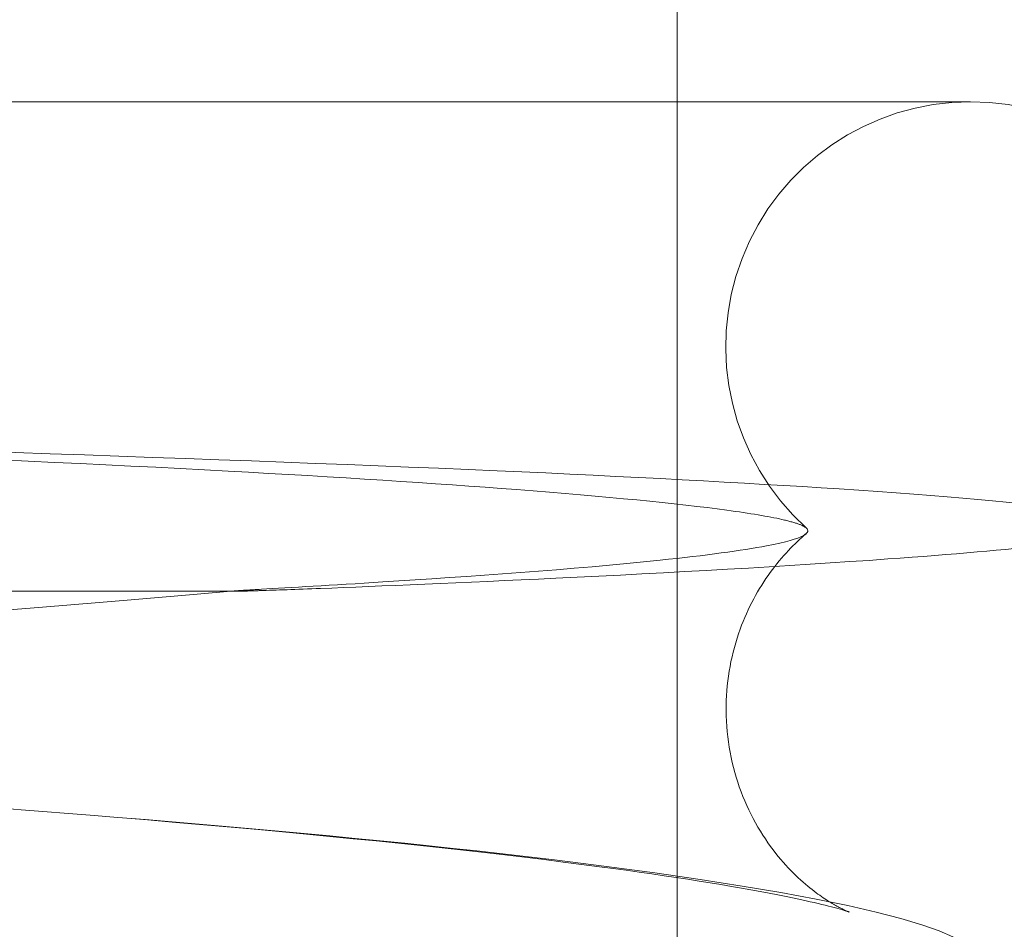
# Model space of a CAD drawing. Units: inches. Extents: x 4 to 175, y 5 to 109.
# Drawn here: x 35 to 36, y 45 to 46 of the extents above; entities that cross this region are included whole.
import ezdxf

# ---------------------------------------------------------------- set-up
doc = ezdxf.new("R2010")
doc.units = ezdxf.units.IN
doc.header["$LTSCALE"] = 10.66666666666666
doc.header["$MEASUREMENT"] = 0
doc.linetypes.add('DASHED', pattern=[0.2067, 0.1654, -0.0413])
doc.layers.add('Hidden (ANSI)', color=7, linetype='DASHED', lineweight=5)
doc.layers.add('Hidden Narrow (ANSI)', color=7, linetype='DASHED', lineweight=5)

msp = doc.modelspace()

# ---------------------------------------------------------------- linework, layer by layer
at = {"layer": 'Hidden (ANSI)', "ltscale": 0.223106637597084}
msp.add_line((35.51618372523739, 45.56764474421876), (35.51618372523733, 44.31764474421877), dxfattribs=at)
at = {"layer": 'Hidden (ANSI)', "ltscale": 0.0840469151735306}
msp.add_line((35.54118372523738, 45.55517576494226), (35.24118372523739, 45.55517576494227), dxfattribs=at)
at = {"layer": 'Hidden (ANSI)', "ltscale": 0.0586125701665878}
msp.add_line((35.24118372523739, 45.5134470568286), (35.47848724443811, 45.51344705682859), dxfattribs=at)
at = {"layer": 'Hidden (ANSI)', "ltscale": 0.0088665029034019}
for radius, start, end in [(0.0208643540568351, 90, 227.8934700641133), (0.0208643540568352, 312.1065299358289, 90)]:
    msp.add_arc((35.54118372523738, 45.53431141088543), radius, start, end, dxfattribs=at)
at = {"layer": 'Hidden (ANSI)', "ltscale": 0.0278130266815424}
msp.add_open_spline([(35.52719394264638, 45.51883215853705), (35.52705936851878, 45.51895378384175), (35.52682221250289, 45.51907144007198), (35.52612961558345, 45.51931654646704), (35.52567396261029, 45.51944177870901), (35.52397356710357, 45.51982618935046), (35.52240008738224, 45.52009113422348), (35.51620964163782, 45.52093012299152), (35.51017941347672, 45.52151975387806), (35.49553451477571, 45.52264600226716), (35.48727323324043, 45.52317761133824), (35.46723580965237, 45.52427439690641), (35.45515076136335, 45.52479894527865), (35.44215354258634, 45.52537678253567)], degree=3, knots=[-0.3998469180963321, -0.3998469180963321, -0.3998469180963321, -0.3998469180963321, -0.3758104322071517, -0.3758104322071517, -0.3515965315602948, -0.3515965315602948, -0.302655932084761, -0.302655932084761, -0.1999313162256735, -0.1999313162256735, -0.1067212415278096, -0.1067212415278096, -1.0000000629e-06, -1.0000000629e-06, -1.0000000629e-06, -1.0000000629e-06], dxfattribs=at)
at = {"layer": 'Hidden (ANSI)', "ltscale": 0.034820556640625}
msp.add_open_spline([(35.45680921533525, 45.52537678253567), (35.4728337429771, 45.52481528856769), (35.48774930431403, 45.52430111436467), (35.5121061641042, 45.52321908420293), (35.52190991355369, 45.52269686230761), (35.53902490463942, 45.52157046059568), (35.54579366463391, 45.52097080286368), (35.55203296264285, 45.52011244309743), (35.55346173730379, 45.51984312470358), (35.55473708003214, 45.51945146988197), (35.55501842654787, 45.51932426498078), (35.55530422874809, 45.51907284457019), (35.55530447727889, 45.5189505256328), (35.55517350782839, 45.51883215853703)], degree=3, knots=[-0.4839768235269921, -0.4839768235269921, -0.4839768235269921, -0.4839768235269921, -0.3535706617076788, -0.3535706617076788, -0.2416926948525106, -0.2416926948525106, -0.1164637185894197, -0.1164637185894197, -0.05779540513172, -0.05779540513172, -0.0290057897660244, -0.0290057897660244, -9.999994951e-07, -9.999994951e-07, -9.999994951e-07, -9.999994951e-07], dxfattribs=at)
at = {"layer": 'Hidden (ANSI)', "ltscale": 0.0489110499620438}
msp.add_open_spline([(35.555177549763, 45.51918368174165), (35.55670606683263, 45.51772435687873), (35.55825248177598, 45.51581698856389), (35.5605723641958, 45.51149280901022), (35.56140529549976, 45.50907155880109), (35.56215359333988, 45.50408611789473), (35.56207650806139, 45.50146206827265), (35.56105218664786, 45.4965584908581), (35.56009676776721, 45.49421810880139), (35.55767998270047, 45.49022041756201), (35.55620061681896, 45.48852663792993), (35.55331257918826, 45.48590087408603), (35.55189364137044, 45.48493489843284), (35.54898587774936, 45.48322664629708), (35.54754538773399, 45.48258711928702), (35.54323402284516, 45.48088661096985), (35.54051060775075, 45.48015642287373), (35.52850987360713, 45.47736903700957), (35.5161146767949, 45.47559192766351), (35.48670813323755, 45.47239219215221), (35.47036256743158, 45.47106783153195), (35.43729810501698, 45.46847706891153), (35.42035236982364, 45.46714714264053), (35.39936021856342, 45.46549645377658), (35.39526936392683, 45.46517463244895), (35.39118372523738, 45.4648530775521)], degree=3, knots=[0, 0, 0, 0, 0.0227075322840209, 0.0227075322840209, 0.0441019491761214, 0.0441019491761214, 0.0655149884916804, 0.0655149884916804, 0.0868342668523162, 0.0868342668523162, 0.1082196063146639, 0.1082196063146639, 0.1297848156345788, 0.1297848156345788, 0.1575076648149568, 0.1575076648149568, 0.2173138320671204, 0.2173138320671204, 0.387283250847772, 0.387283250847772, 0.5333049380852258, 0.5333049380852258, 0.6629291265907246, 0.6629291265907246, 0.6941598205573943, 0.6941598205573943, 0.6941598205573943, 0.6941598205573943], dxfattribs=at)
at = {"layer": 'Hidden (ANSI)', "ltscale": 0.0240015182644129}
msp.add_open_spline([(35.4784872444381, 45.51344705682859), (35.47845591664302, 45.51344705682859), (35.4784296606014, 45.51344726511734), (35.47838551462775, 45.51344809235681), (35.47836853554983, 45.51344872511798), (35.47832852194534, 45.51345135774165), (35.47832590771795, 45.51345406036737), (35.47836503102103, 45.51346446013416), (35.4784808696242, 45.51347540793446), (35.47904670719847, 45.51351897071461), (35.47978814874616, 45.51356501952194), (35.48308327754398, 45.51376101363028), (35.48678497803126, 45.51397025621132), (35.4982247669695, 45.51468789400486), (35.50736256470592, 45.51532490594705), (35.51863800694555, 45.51650824995347), (35.52168526541847, 45.5169181994866), (35.52717046424812, 45.51796258546628), (35.5275952281885, 45.51846948645407), (35.52719394264642, 45.51883215853701)], degree=3, knots=[-0.3004674616948478, -0.3004674616948478, -0.3004674616948478, -0.3004674616948478, -0.298807696126345, -0.298807696126345, -0.2970600090135576, -0.2970600090135576, -0.2930674777977061, -0.2930674777977061, -0.2834037683289749, -0.2834037683289749, -0.2609240009032448, -0.2609240009032448, -0.207794936175082, -0.207794936175082, -0.1202012982276903, -0.1202012982276903, -0.0737431174008737, -0.0737431174008737, -9.999953999e-07, -9.999953999e-07, -9.999953999e-07, -9.999953999e-07], dxfattribs=at)
at = {"layer": 'Hidden (ANSI)', "ltscale": 0.0272495578974486}
msp.add_open_spline([(35.55517350782838, 45.518832158537), (35.55489890949655, 45.51858398238938), (35.5540507304011, 45.51833595016525), (35.55140136657086, 45.51785120281023), (35.54974615679833, 45.51762053769886), (35.54426480752563, 45.51699922128714), (35.5397377400282, 45.51660187315985), (35.52563787578207, 45.51558713420521), (35.51560057966231, 45.51503009289244), (35.49791775592551, 45.51417748761529), (35.49072531716351, 45.51387844379279), (35.48373910145507, 45.51360991230958), (35.48196505584224, 45.51354583024187), (35.4801934378073, 45.51348806470648), (35.4796684012971, 45.51347178103731), (35.47908022405198, 45.51345666448074), (35.47892085612341, 45.51345293492359), (35.47872130043448, 45.51344932552349), (35.47866521631712, 45.51344846306378), (35.47856629214074, 45.51344734062579), (35.47852381365677, 45.51344705682851), (35.47848724443811, 45.51344705682859)], degree=3, knots=[-0.1031810232752472, -0.1031810232752472, -0.1031810232752472, -0.1031810232752472, -0.0908650893179864, -0.0908650893179864, -0.0802177136156433, -0.0802177136156433, -0.0627578052782977, -0.0627578052782977, -0.036204652040078, -0.036204652040078, -0.0146362082071551, -0.0146362082071551, -0.0055337902994397, -0.0055337902994397, -0.0021984924449729, -0.0021984924449729, -0.0009912293944961, -0.0009912293944961, -0.0004798029669362, -0.0004798029669362, -1.0000307533e-06, -1.0000307533e-06, -1.0000307533e-06, -1.0000307533e-06], dxfattribs=at)
at = {"layer": 'Hidden (ANSI)', "ltscale": 0.0468836948275566}
msp.add_open_spline([(35.52716298035345, 45.51834609313864), (35.5262140372306, 45.51754220321469), (35.52511585843618, 45.51642912327761), (35.52311688931591, 45.51367668541026), (35.52220383457924, 45.51201566889522), (35.52081520894635, 45.50819318238445), (35.52038956784025, 45.50595382756672), (35.52031419090913, 45.50134502008002), (35.52071878704833, 45.49893424420692), (35.52223850629157, 45.49461226187224), (35.52337600112765, 45.49264753218607), (35.52571231555064, 45.48969163198211), (35.52690728052203, 45.48860911332987), (35.52872640528283, 45.48722194826907), (35.52941423422449, 45.48681849281053), (35.53044688455053, 45.4862610001447), (35.53072967728611, 45.48615214720798), (35.53082681988746, 45.48611350293477), (35.53083488560671, 45.48611046756959), (35.53083488560697, 45.48611046756937), (35.53051701650331, 45.48622420383147), (35.5289552871246, 45.48667043589836), (35.52711052931392, 45.48711430059305), (35.52096707541886, 45.48832159337376), (35.51576512102173, 45.4891526815989), (35.50152009300406, 45.49103993445734), (35.49158687610893, 45.4921222583659), (35.46832065274112, 45.49424300058889), (35.45439772146046, 45.49528362513446), (35.42433064186746, 45.49765849771462), (35.40766328478535, 45.49897274184693), (35.3911837252374, 45.50026974421876)], degree=3, knots=[0, 0, 0, 0, 0.0170700236696083, 0.0170700236696083, 0.0341294400115729, 0.0341294400115729, 0.0532328623186965, 0.0532328623186965, 0.0735818642751094, 0.0735818642751094, 0.0938756820489291, 0.0938756820489291, 0.1126329458075384, 0.1126329458075384, 0.1295079687955444, 0.1295079687955444, 0.1494938060054863, 0.1494938060054863, 0.1536563804304093, 0.1536563804304093, 0.1800161268771446, 0.1800161268771446, 0.2317531145210991, 0.2317531145210991, 0.3145071967686478, 0.3145071967686478, 0.4220591925534177, 0.4220591925534177, 0.5399713340910748, 0.5399713340910748, 0.6659413769823848, 0.6659413769823848, 0.6659413769823848, 0.6659413769823848], dxfattribs=at)
at = {"layer": 'Hidden (ANSI)', "ltscale": 0.0166703388094902}
msp.add_open_spline([(35.39118372523738, 45.50651974421877), (35.40743424258368, 45.50779872012102), (35.42386455905819, 45.50909423704035), (35.45320050120333, 45.51141124733841), (35.46663936186213, 45.51241660718279), (35.47849299571141, 45.51347553348635)], degree=3, knots=[0, 0, 0, 0, 0.1242192402752943, 0.1242192402752943, 0.2375632879034333, 0.2375632879034333, 0.2375632879034333, 0.2375632879034333], dxfattribs=at)
at = {"layer": 'Hidden Narrow (ANSI)', "ltscale": 1.096601128578186}
msp.add_rational_spline([(35.24118372523734, 44.42631141088544), (35.24118372523734, 44.43221418866322), (35.31618372523734, 44.43811696644099), (35.39118372523733, 44.44401974421877), (35.46618372523733, 44.44992252199654), (35.54118372523733, 44.45582529977431), (35.54118372523733, 44.46172807755209), (35.54118372523733, 44.46763085532987), (35.46618372523733, 44.47353363310766), (35.39118372523733, 44.47943641088543), (35.31618372523734, 44.48533918866321), (35.24118372523734, 44.49124196644098), (35.24118372523734, 44.49714474421877), (35.24118372523734, 44.50304752199655), (35.31618372523734, 44.50895029977433), (35.39118372523733, 44.5148530775521), (35.46618372523734, 44.52075585532987), (35.54118372523733, 44.52665863310764), (35.54118372523733, 44.53256141088543), (35.54118372523733, 44.53846418866321), (35.46618372523734, 44.54436696644099), (35.39118372523733, 44.55026974421876), (35.31618372523734, 44.55617252199655), (35.24118372523734, 44.56207529977434), (35.24118372523734, 44.56797807755211), (35.24118372523734, 44.57388085532989), (35.31618372523734, 44.57978363310766), (35.39118372523733, 44.58568641088543), (35.46618372523734, 44.59158918866321), (35.54118372523734, 44.59749196644097), (35.54118372523734, 44.60339474421875), (35.54118372523734, 44.60929752199653), (35.46618372523734, 44.61520029977432), (35.39118372523734, 44.62110307755209), (35.31618372523734, 44.62700585532988), (35.24118372523735, 44.63290863310766), (35.24118372523735, 44.63881141088544), (35.24118372523735, 44.64471418866322), (35.31618372523734, 44.65061696644099), (35.39118372523734, 44.65651974421876), (35.46618372523735, 44.66242252199654), (35.54118372523734, 44.66832529977431), (35.54118372523734, 44.67422807755209), (35.54118372523734, 44.68013085532986), (35.46618372523735, 44.68603363310765), (35.39118372523734, 44.69193641088542), (35.31618372523735, 44.69783918866322), (35.24118372523735, 44.703741966441), (35.24118372523735, 44.70964474421878), (35.24118372523735, 44.71554752199656), (35.31618372523735, 44.72145029977432), (35.39118372523734, 44.7273530775521), (35.46618372523735, 44.73325585532987), (35.54118372523735, 44.73915863310764), (35.54118372523735, 44.74506141088542), (35.54118372523735, 44.7509641886632), (35.46618372523735, 44.75686696644099), (35.39118372523736, 44.76276974421875), (35.31618372523735, 44.76867252199655), (35.24118372523736, 44.77457529977433), (35.24118372523736, 44.7804780775521), (35.24118372523736, 44.78638085532988), (35.31618372523735, 44.79228363310766), (35.39118372523736, 44.79818641088543), (35.46618372523735, 44.80408918866321), (35.54118372523735, 44.80999196644098), (35.54118372523735, 44.81589474421876), (35.54118372523735, 44.82179752199654), (35.46618372523735, 44.82770029977432), (35.39118372523736, 44.83360307755209), (35.31618372523736, 44.83950585532988), (35.24118372523736, 44.84540863310766), (35.24118372523736, 44.85131141088544), (35.24118372523736, 44.85721418866321), (35.31618372523736, 44.863116966441), (35.39118372523736, 44.86901974421876), (35.46618372523735, 44.87492252199653), (35.54118372523735, 44.88082529977432), (35.54118372523735, 44.88672807755209), (35.54118372523735, 44.89263085532988), (35.46618372523735, 44.89853363310765), (35.39118372523736, 44.90443641088543), (35.31618372523736, 44.91033918866321), (35.24118372523736, 44.91624196644099), (35.24118372523736, 44.92214474421877), (35.24118372523736, 44.92804752199655), (35.31618372523736, 44.93395029977432), (35.39118372523736, 44.9398530775521), (35.46618372523736, 44.94575585532987), (35.54118372523735, 44.95165863310765), (35.54118372523735, 44.95756141088542), (35.54118372523735, 44.9634641886632), (35.46618372523736, 44.96936696644098), (35.39118372523736, 44.97526974421876), (35.31618372523737, 44.98117252199654), (35.24118372523736, 44.98707529977433), (35.24118372523736, 44.99297807755211), (35.24118372523736, 44.99888085532988), (35.31618372523737, 45.00478363310766), (35.39118372523736, 45.01068641088543), (35.46618372523736, 45.0165891886632), (35.54118372523736, 45.02249196644098), (35.54118372523736, 45.02839474421875), (35.54118372523736, 45.03429752199653), (35.46618372523736, 45.04020029977431), (35.39118372523737, 45.0461030775521), (35.31618372523737, 45.05200585532988), (35.24118372523737, 45.05790863310766), (35.24118372523737, 45.06381141088543), (35.24118372523737, 45.06971418866322), (35.31618372523737, 45.07561696644098), (35.39118372523737, 45.08151974421877), (35.46618372523736, 45.08742252199654), (35.54118372523736, 45.0933252997743), (35.54118372523736, 45.09922807755208), (35.54118372523736, 45.10513085532987), (35.46618372523737, 45.11103363310765), (35.39118372523737, 45.11693641088543), (35.31618372523738, 45.12283918866321), (35.24118372523737, 45.128741966441), (35.24118372523737, 45.13464474421877), (35.24118372523737, 45.14054752199655), (35.31618372523738, 45.14645029977432), (35.39118372523737, 45.15235307755211), (35.46618372523737, 45.15825585532986), (35.54118372523737, 45.16415863310764), (35.54118372523737, 45.17006141088542), (35.54118372523737, 45.1759641886632), (35.46618372523737, 45.18186696644098), (35.39118372523738, 45.18776974421877), (35.31618372523738, 45.19367252199654), (35.24118372523738, 45.19957529977432), (35.24118372523738, 45.2054780775521), (35.24118372523738, 45.21138085532988), (35.31618372523738, 45.21728363310765), (35.39118372523738, 45.22318641088543), (35.46618372523737, 45.2290891886632), (35.54118372523737, 45.23499196644098), (35.54118372523737, 45.24089474421876), (35.54118372523737, 45.24679752199654), (35.46618372523738, 45.25270029977431), (35.39118372523738, 45.25860307755209), (35.31618372523738, 45.26450585532987), (35.24118372523738, 45.27040863310766), (35.24118372523738, 45.27631141088543), (35.24118372523738, 45.28221418866321), (35.31618372523738, 45.28811696644099), (35.39118372523738, 45.29401974421876), (35.46618372523738, 45.29992252199654), (35.54118372523737, 45.30582529977432), (35.54118372523737, 45.31172807755209), (35.54118372523737, 45.31763085532986), (35.46618372523738, 45.32353363310765), (35.39118372523738, 45.32943641088543), (35.31618372523738, 45.33533918866321), (35.24118372523739, 45.34124196644099), (35.24118372523739, 45.34714474421877), (35.24118372523739, 45.35304752199655), (35.31618372523738, 45.35895029977432), (35.39118372523738, 45.36485307755209), (35.46618372523738, 45.37075585532988), (35.54118372523737, 45.37665863310764), (35.54118372523737, 45.38256141088542), (35.54118372523737, 45.38846418866319), (35.46618372523739, 45.39436696644098), (35.39118372523738, 45.40026974421876), (35.31618372523739, 45.40617252199655), (35.24118372523739, 45.41207529977433), (35.24118372523739, 45.41797807755211), (35.24118372523739, 45.42388085532988), (35.31618372523739, 45.42978363310766), (35.39118372523738, 45.43568641088543), (35.46618372523739, 45.4415891886632), (35.54118372523738, 45.44749196644098), (35.54118372523738, 45.45339474421875), (35.54118372523738, 45.45929752199652), (35.46618372523739, 45.46520029977432), (35.39118372523739, 45.4711030775521), (35.31618372523739, 45.47700585532988), (35.24118372523739, 45.48290863310766), (35.24118372523739, 45.48881141088544), (35.24118372523739, 45.49471418866321), (35.31618372523739, 45.50061696644099), (35.39118372523739, 45.50651974421877), (35.46618372523739, 45.51242252199654), (35.4725291139351, 45.51292192758848), (35.47848724443811, 45.51344705682859)], [1, 0.8660254037844385, 1, 0.8660254037844385, 1, 0.8660254037844385, 1, 0.8660254037844385, 1, 0.8660254037844385, 1, 0.8660254037844385, 1, 0.8660254037844385, 1, 0.8660254037844385, 1, 0.8660254037844385, 1, 0.8660254037844385, 1, 0.8660254037844385, 1, 0.8660254037844385, 1, 0.8660254037844385, 1, 0.8660254037844385, 1, 0.8660254037844385, 1, 0.8660254037844385, 1, 0.8660254037844385, 1, 0.8660254037844385, 1, 0.8660254037844385, 1, 0.8660254037844385, 1, 0.8660254037844385, 1, 0.8660254037844385, 1, 0.8660254037844385, 1, 0.8660254037844385, 1, 0.8660254037844385, 1, 0.8660254037844385, 1, 0.8660254037844385, 1, 0.8660254037844385, 1, 0.8660254037844385, 1, 0.8660254037844385, 1, 0.8660254037844385, 1, 0.8660254037844385, 1, 0.8660254037844385, 1, 0.8660254037844385, 1, 0.8660254037844385, 1, 0.8660254037844385, 1, 0.8660254037844385, 1, 0.8660254037844385, 1, 0.8660254037844385, 1, 0.8660254037844385, 1, 0.8660254037844385, 1, 0.8660254037844385, 1, 0.8660254037844385, 1, 0.8660254037844385, 1, 0.8660254037844385, 1, 0.8660254037844385, 1, 0.8660254037844385, 1, 0.8660254037844385, 1, 0.8660254037844385, 1, 0.8660254037844385, 1, 0.8660254037844385, 1, 0.8660254037844385, 1, 0.8660254037844385, 1, 0.8660254037844385, 1, 0.8660254037844385, 1, 0.8660254037844385, 1, 0.8660254037844385, 1, 0.8660254037844385, 1, 0.8660254037844385, 1, 0.8660254037844385, 1, 0.8660254037844385, 1, 0.8660254037844385, 1, 0.8660254037844385, 1, 0.8660254037844385, 1, 0.8660254037844385, 1, 0.8660254037844385, 1, 0.8660254037844385, 1, 0.8660254037844385, 1, 0.8660254037844385, 1, 0.8660254037844385, 1, 0.8660254037844385, 1, 0.8660254037844385, 1, 0.8660254037844385, 1, 0.8660254037844385, 1, 0.8660254037844385, 1, 0.8660254037844385, 1, 0.8660254037844385, 1, 0.8660254037844385, 1, 0.8660254037844385, 1, 0.8660254037844385, 1, 0.8660254037844385, 1, 0.8660254037844385, 1, 0.8660254037844385, 1, 0.8660254037844385, 1, 0.8660254037844385, 1, 0.8660254037844385, 1, 0.8660254037844385, 1, 0.8660254037844385, 1, 0.8660254037844385, 1, 0.8660254037844385, 1, 0.8660254037844385, 1, 0.8660254037844385, 1, 0.9870806274812967, 0.97665292414454], degree=2, knots=[0, 0, 0, 0.0104166666666667, 0.0104166666666667, 0.0208333333333333, 0.0208333333333333, 0.03125, 0.03125, 0.0416666666666667, 0.0416666666666667, 0.0520833333333333, 0.0520833333333333, 0.0625, 0.0625, 0.0729166666666667, 0.0729166666666667, 0.0833333333333333, 0.0833333333333333, 0.09375, 0.09375, 0.1041666666666666, 0.1041666666666666, 0.1145833333333333, 0.1145833333333333, 0.125, 0.125, 0.1354166666666666, 0.1354166666666666, 0.1458333333333333, 0.1458333333333333, 0.15625, 0.15625, 0.1666666666666666, 0.1666666666666666, 0.1770833333333333, 0.1770833333333333, 0.1875, 0.1875, 0.1979166666666666, 0.1979166666666666, 0.2083333333333333, 0.2083333333333333, 0.21875, 0.21875, 0.2291666666666667, 0.2291666666666667, 0.2395833333333333, 0.2395833333333333, 0.25, 0.25, 0.2604166666666666, 0.2604166666666666, 0.2708333333333333, 0.2708333333333333, 0.28125, 0.28125, 0.2916666666666666, 0.2916666666666666, 0.3020833333333333, 0.3020833333333333, 0.3125, 0.3125, 0.3229166666666666, 0.3229166666666666, 0.3333333333333333, 0.3333333333333333, 0.34375, 0.34375, 0.3541666666666666, 0.3541666666666666, 0.3645833333333333, 0.3645833333333333, 0.375, 0.375, 0.3854166666666666, 0.3854166666666666, 0.3958333333333333, 0.3958333333333333, 0.40625, 0.40625, 0.4166666666666666, 0.4166666666666666, 0.4270833333333333, 0.4270833333333333, 0.4375, 0.4375, 0.4479166666666666, 0.4479166666666666, 0.4583333333333334, 0.4583333333333334, 0.46875, 0.46875, 0.4791666666666666, 0.4791666666666666, 0.4895833333333333, 0.4895833333333333, 0.5, 0.5, 0.5104166666666666, 0.5104166666666666, 0.5208333333333333, 0.5208333333333333, 0.53125, 0.53125, 0.5416666666666666, 0.5416666666666666, 0.5520833333333333, 0.5520833333333333, 0.5625, 0.5625, 0.5729166666666666, 0.5729166666666666, 0.5833333333333333, 0.5833333333333333, 0.59375, 0.59375, 0.6041666666666666, 0.6041666666666666, 0.6145833333333333, 0.6145833333333333, 0.625, 0.625, 0.6354166666666666, 0.6354166666666666, 0.6458333333333333, 0.6458333333333333, 0.65625, 0.65625, 0.6666666666666666, 0.6666666666666666, 0.6770833333333333, 0.6770833333333333, 0.6875, 0.6875, 0.6979166666666666, 0.6979166666666666, 0.7083333333333333, 0.7083333333333333, 0.71875, 0.71875, 0.7291666666666666, 0.7291666666666666, 0.7395833333333331, 0.7395833333333331, 0.75, 0.75, 0.7604166666666666, 0.7604166666666666, 0.7708333333333331, 0.7708333333333331, 0.78125, 0.78125, 0.7916666666666666, 0.7916666666666666, 0.8020833333333331, 0.8020833333333331, 0.8125, 0.8125, 0.8229166666666666, 0.8229166666666666, 0.8333333333333331, 0.8333333333333331, 0.84375, 0.84375, 0.8541666666666666, 0.8541666666666666, 0.8645833333333331, 0.8645833333333331, 0.875, 0.875, 0.8854166666666666, 0.8854166666666666, 0.8958333333333331, 0.8958333333333331, 0.90625, 0.90625, 0.9166666666666667, 0.9166666666666667, 0.9270833333333331, 0.9270833333333331, 0.9375, 0.9375, 0.9479166666666664, 0.9479166666666664, 0.9583333333333331, 0.9583333333333331, 0.959337828221702, 0.959337828221702, 0.959337828221702], dxfattribs=at)
at = {"layer": 'Hidden Narrow (ANSI)', "ltscale": 1.095609426498413}
msp.add_open_spline([(35.51882545452639, 44.42631141088543), (35.50552676677313, 44.42830321129798), (35.48664584927202, 44.43025652149381), (35.46618372523733, 44.43186696644098), (35.43540381288161, 44.43428945954305), (35.3943806687664, 44.4375181329225), (35.35771566183658, 44.4404038047642), (35.34280023042045, 44.44157770445898), (35.32870508307084, 44.44268704475965), (35.31618372523734, 44.44367252199654), (35.28540381288161, 44.44609501509861), (35.25888522389911, 44.44932368847807), (35.24782064256859, 44.45220936031975), (35.24331953871499, 44.45338326001454), (35.24118372523734, 44.45449260031521), (35.24118372523734, 44.4554780775521), (35.24118372523734, 44.45790057065417), (35.25568828037006, 44.46112924403361), (35.28128870596934, 44.46401491587532), (35.29170303353188, 44.4651888155701), (35.30366236740383, 44.46629815587076), (35.31618372523734, 44.46728363310766), (35.34696363759306, 44.46970612620972), (35.38798678170826, 44.47293479958917), (35.42465178863809, 44.47582047143085), (35.43956722005422, 44.47699437112564), (35.45366236740383, 44.47810371142631), (35.46618372523733, 44.4790891886632), (35.49696363759305, 44.48151168176528), (35.52348222657555, 44.48474035514471), (35.53454680790609, 44.48762602698641), (35.53904791175968, 44.4887999266812), (35.54118372523733, 44.48990926698185), (35.54118372523733, 44.49089474421876), (35.54118372523733, 44.49331723732083), (35.52667917010462, 44.49654591070027), (35.50107874450534, 44.49943158254197), (35.4906644169428, 44.50060548223675), (35.47870508307084, 44.50171482253742), (35.46618372523733, 44.50270029977431), (35.43540381288162, 44.50512279287639), (35.3943806687664, 44.50835146625583), (35.35771566183658, 44.51123713809753), (35.34280023042045, 44.51241103779231), (35.32870508307084, 44.51352037809298), (35.31618372523734, 44.51450585532988), (35.28540381288162, 44.51692834843195), (35.25888522389913, 44.52015702181139), (35.24782064256859, 44.52304269365309), (35.24331953871499, 44.52421659334788), (35.24118372523734, 44.52532593364854), (35.24118372523734, 44.52631141088544), (35.24118372523734, 44.52873390398751), (35.25568828037006, 44.53196257736695), (35.28128870596934, 44.53484824920864), (35.29170303353188, 44.53602214890343), (35.30366236740384, 44.53713148920409), (35.31618372523734, 44.53811696644099), (35.34696363759306, 44.54053945954306), (35.38798678170827, 44.5437681329225), (35.4246517886381, 44.54665380476419), (35.43956722005423, 44.54782770445898), (35.45366236740384, 44.54893704475964), (35.46618372523734, 44.54992252199654), (35.49696363759306, 44.55234501509861), (35.52348222657555, 44.55557368847805), (35.53454680790609, 44.55845936031975), (35.53904791175968, 44.55963326001453), (35.54118372523733, 44.56074260031519), (35.54118372523733, 44.56172807755208), (35.54118372523733, 44.56415057065417), (35.52667917010462, 44.5673792440336), (35.50107874450534, 44.57026491587529), (35.4906644169428, 44.57143881557009), (35.47870508307084, 44.57254815587075), (35.46618372523734, 44.57353363310764), (35.43540381288162, 44.57595612620973), (35.3943806687664, 44.57918479958916), (35.35771566183659, 44.58207047143086), (35.34280023042045, 44.58324437112565), (35.32870508307084, 44.58435371142632), (35.31618372523734, 44.58533918866321), (35.28540381288162, 44.58776168176528), (35.25888522389914, 44.59099035514473), (35.24782064256859, 44.59387602698642), (35.24331953871499, 44.59504992668121), (35.24118372523734, 44.59615926698187), (35.24118372523734, 44.59714474421877), (35.24118372523734, 44.59956723732084), (35.25568828037007, 44.60279591070028), (35.28128870596935, 44.60568158254198), (35.29170303353188, 44.60685548223677), (35.30366236740384, 44.60796482253743), (35.31618372523734, 44.60895029977432), (35.34696363759306, 44.6113727928764), (35.38798678170827, 44.61460146625583), (35.4246517886381, 44.61748713809753), (35.43956722005423, 44.61866103779231), (35.45366236740384, 44.61977037809298), (35.46618372523734, 44.62075585532987), (35.49696363759306, 44.62317834843195), (35.52348222657555, 44.62640702181138), (35.5345468079061, 44.62929269365307), (35.53904791175969, 44.63046659334787), (35.54118372523734, 44.63157593364853), (35.54118372523734, 44.63256141088542), (35.54118372523734, 44.6349839039875), (35.52667917010462, 44.63821257736693), (35.50107874450534, 44.64109824920863), (35.49066441694281, 44.64227214890342), (35.47870508307084, 44.64338148920409), (35.46618372523734, 44.64436696644098), (35.43540381288162, 44.64678945954306), (35.39438066876642, 44.65001813292249), (35.35771566183659, 44.6529038047642), (35.34280023042046, 44.65407770445898), (35.32870508307084, 44.65518704475964), (35.31618372523734, 44.65617252199655), (35.28540381288163, 44.65859501509862), (35.25888522389914, 44.66182368847806), (35.24782064256859, 44.66470936031976), (35.243319538715, 44.66588326001455), (35.24118372523735, 44.6669926003152), (35.24118372523735, 44.66797807755211), (35.24118372523735, 44.67040057065418), (35.25568828037007, 44.67362924403362), (35.28128870596935, 44.67651491587531), (35.29170303353188, 44.6776888155701), (35.30366236740384, 44.67879815587076), (35.31618372523734, 44.67978363310765), (35.34696363759306, 44.68220612620974), (35.38798678170829, 44.68543479958916), (35.42465178863811, 44.68832047143086), (35.43956722005424, 44.68949437112565), (35.45366236740385, 44.69060371142631), (35.46618372523735, 44.6915891886632), (35.49696363759307, 44.69401168176527), (35.52348222657555, 44.69724035514471), (35.5345468079061, 44.70012602698641), (35.5390479117597, 44.70129992668119), (35.54118372523734, 44.70240926698187), (35.54118372523734, 44.70339474421876), (35.54118372523735, 44.70581723732084), (35.52667917010462, 44.70904591070026), (35.50107874450534, 44.71193158254196), (35.49066441694281, 44.71310548223676), (35.47870508307085, 44.71421482253742), (35.46618372523735, 44.71520029977432), (35.43540381288162, 44.71762279287639), (35.39438066876642, 44.72085146625583), (35.35771566183659, 44.72373713809753), (35.34280023042046, 44.72491103779232), (35.32870508307085, 44.72602037809298), (35.31618372523735, 44.72700585532988), (35.28540381288163, 44.72942834843195), (35.25888522389915, 44.7326570218114), (35.2478206425686, 44.73554269365308), (35.243319538715, 44.73671659334788), (35.24118372523735, 44.73782593364854), (35.24118372523735, 44.73881141088543), (35.24118372523735, 44.74123390398751), (35.25568828037008, 44.74446257736694), (35.28128870596936, 44.74734824920864), (35.29170303353189, 44.74852214890344), (35.30366236740384, 44.7496314892041), (35.31618372523735, 44.75061696644099), (35.34696363759307, 44.75303945954306), (35.38798678170829, 44.7562681329225), (35.42465178863811, 44.75915380476419), (35.43956722005424, 44.76032770445898), (35.45366236740385, 44.76143704475965), (35.46618372523735, 44.76242252199654), (35.49696363759307, 44.76484501509861), (35.52348222657556, 44.76807368847804), (35.5345468079061, 44.77095936031974), (35.5390479117597, 44.77213326001453), (35.54118372523735, 44.77324260031519), (35.54118372523735, 44.7742280775521), (35.54118372523735, 44.77665057065416), (35.52667917010463, 44.7798792440336), (35.50107874450535, 44.7827649158753), (35.49066441694281, 44.78393881557009), (35.47870508307085, 44.78504815587076), (35.46618372523735, 44.78603363310765), (35.43540381288163, 44.78845612620972), (35.39438066876642, 44.79168479958917), (35.35771566183659, 44.79457047143086), (35.34280023042047, 44.79574437112565), (35.32870508307085, 44.79685371142632), (35.31618372523735, 44.79783918866321), (35.28540381288164, 44.80026168176528), (35.25888522389915, 44.80349035514472), (35.2478206425686, 44.80637602698642), (35.24331953871501, 44.80754992668122), (35.24118372523736, 44.80865926698188), (35.24118372523736, 44.80964474421877), (35.24118372523736, 44.81206723732085), (35.25568828037008, 44.81529591070028), (35.28128870596936, 44.81818158254198), (35.29170303353189, 44.81935548223677), (35.30366236740385, 44.82046482253742), (35.31618372523735, 44.82145029977433), (35.34696363759307, 44.8238727928764), (35.38798678170829, 44.82710146625583), (35.42465178863811, 44.82998713809752), (35.43956722005424, 44.83116103779232), (35.45366236740385, 44.83227037809298), (35.46618372523735, 44.83325585532987), (35.49696363759308, 44.83567834843194), (35.52348222657556, 44.83890702181137), (35.5345468079061, 44.84179269365308), (35.5390479117597, 44.84296659334786), (35.54118372523735, 44.84407593364853), (35.54118372523735, 44.84506141088542), (35.54118372523735, 44.8474839039875), (35.52667917010464, 44.85071257736693), (35.50107874450536, 44.85359824920863), (35.49066441694282, 44.85477214890342), (35.47870508307086, 44.85588148920409), (35.46618372523735, 44.85686696644098), (35.43540381288164, 44.85928945954305), (35.39438066876643, 44.86251813292249), (35.3577156618366, 44.86540380476419), (35.34280023042047, 44.86657770445899), (35.32870508307086, 44.86768704475966), (35.31618372523736, 44.86867252199655), (35.28540381288164, 44.87109501509862), (35.25888522389915, 44.87432368847806), (35.24782064256861, 44.87720936031975), (35.24331953871501, 44.87838326001454), (35.24118372523736, 44.87949260031521), (35.24118372523736, 44.88047807755211), (35.24118372523736, 44.88290057065418), (35.25568828037008, 44.88612924403361), (35.28128870596936, 44.88901491587531), (35.2917030335319, 44.89018881557011), (35.30366236740385, 44.89129815587076), (35.31618372523736, 44.89228363310766), (35.34696363759308, 44.89470612620972), (35.3879867817083, 44.89793479958916), (35.42465178863812, 44.90082047143086), (35.43956722005424, 44.90199437112564), (35.45366236740385, 44.90310371142632), (35.46618372523735, 44.90408918866321), (35.49696363759308, 44.90651168176528), (35.52348222657558, 44.90974035514471), (35.53454680790611, 44.91262602698641), (35.5390479117597, 44.9137999266812), (35.54118372523735, 44.91490926698186), (35.54118372523735, 44.91589474421876), (35.54118372523735, 44.91831723732082), (35.52667917010464, 44.92154591070026), (35.50107874450536, 44.92443158254197), (35.49066441694282, 44.92560548223676), (35.47870508307086, 44.92671482253743), (35.46618372523735, 44.92770029977431), (35.43540381288164, 44.93012279287639), (35.39438066876643, 44.93335146625583), (35.3577156618366, 44.93623713809753), (35.34280023042047, 44.93741103779231), (35.32870508307086, 44.93852037809298), (35.31618372523736, 44.93950585532988), (35.28540381288165, 44.94192834843195), (35.25888522389915, 44.94515702181138), (35.24782064256861, 44.94804269365309), (35.24331953871501, 44.94921659334788), (35.24118372523736, 44.95032593364854), (35.24118372523736, 44.95131141088545), (35.24118372523736, 44.95373390398751), (35.25568828037008, 44.95696257736695), (35.28128870596936, 44.95984824920864), (35.2917030335319, 44.96102214890343), (35.30366236740386, 44.9621314892041), (35.31618372523736, 44.96311696644099), (35.34696363759308, 44.96553945954306), (35.3879867817083, 44.96876813292249), (35.42465178863812, 44.9716538047642), (35.43956722005424, 44.97282770445898), (35.45366236740386, 44.97393704475964), (35.46618372523736, 44.97492252199654), (35.49696363759308, 44.9773450150986), (35.52348222657558, 44.98057368847804), (35.53454680790611, 44.98345936031975), (35.5390479117597, 44.98463326001452), (35.54118372523735, 44.9857426003152), (35.54118372523735, 44.98672807755208), (35.54118372523735, 44.98915057065416), (35.52667917010464, 44.9923792440336), (35.50107874450536, 44.9952649158753), (35.49066441694282, 44.99643881557008), (35.47870508307087, 44.99754815587075), (35.46618372523736, 44.99853363310765), (35.43540381288164, 45.00095612620972), (35.39438066876643, 45.00418479958915), (35.3577156618366, 45.00707047143087), (35.34280023042047, 45.00824437112565), (35.32870508307087, 45.00935371142632), (35.31618372523737, 45.01033918866322), (35.28540381288165, 45.01276168176528), (35.25888522389916, 45.01599035514472), (35.24782064256861, 45.01887602698642), (35.24331953871501, 45.02004992668121), (35.24118372523736, 45.02115926698188), (35.24118372523736, 45.02214474421877), (35.24118372523736, 45.02456723732084), (35.25568828037009, 45.02779591070027), (35.28128870596937, 45.03068158254198), (35.2917030335319, 45.03185548223677), (35.30366236740386, 45.03296482253743), (35.31618372523737, 45.03395029977432), (35.34696363759309, 45.03637279287639), (35.3879867817083, 45.03960146625582), (35.42465178863813, 45.04248713809753), (35.43956722005425, 45.04366103779231), (35.45366236740386, 45.04477037809298), (35.46618372523736, 45.04575585532987), (35.49696363759308, 45.04817834843194), (35.52348222657558, 45.05140702181138), (35.53454680790612, 45.05429269365307), (35.53904791175971, 45.05546659334786), (35.54118372523736, 45.05657593364852), (35.54118372523736, 45.05756141088542), (35.54118372523736, 45.05998390398749), (35.52667917010464, 45.06321257736693), (35.50107874450536, 45.06609824920864), (35.49066441694283, 45.06727214890342), (35.47870508307087, 45.06838148920409), (35.46618372523736, 45.06936696644099), (35.43540381288165, 45.07178945954305), (35.39438066876644, 45.07501813292249), (35.35771566183662, 45.0779038047642), (35.34280023042049, 45.07907770445898), (35.32870508307087, 45.08018704475964), (35.31618372523737, 45.08117252199655), (35.28540381288165, 45.08359501509861), (35.25888522389916, 45.08682368847805), (35.24782064256861, 45.08970936031976), (35.24331953871502, 45.09088326001455), (35.24118372523737, 45.09199260031521), (35.24118372523737, 45.09297807755211), (35.24118372523737, 45.09540057065417), (35.25568828037009, 45.09862924403361), (35.28128870596937, 45.10151491587531), (35.29170303353191, 45.10268881557009), (35.30366236740387, 45.10379815587077), (35.31618372523737, 45.10478363310766), (35.34696363759309, 45.10720612620973), (35.3879867817083, 45.11043479958916), (35.42465178863813, 45.11332047143086), (35.43956722005426, 45.11449437112565), (35.45366236740387, 45.11560371142631), (35.46618372523737, 45.1165891886632), (35.49696363759309, 45.11901168176527), (35.52348222657559, 45.12224035514471), (35.53454680790612, 45.12512602698641), (35.53904791175972, 45.12629992668119), (35.54118372523736, 45.12740926698186), (35.54118372523736, 45.12839474421875), (35.54118372523736, 45.13081723732083), (35.52667917010465, 45.13404591070027), (35.50107874450536, 45.13693158254196), (35.49066441694283, 45.13810548223675), (35.47870508307087, 45.13921482253741), (35.46618372523737, 45.14020029977431), (35.43540381288165, 45.14262279287638), (35.39438066876644, 45.14585146625583), (35.35771566183662, 45.14873713809753), (35.34280023042049, 45.14991103779232), (35.32870508307087, 45.15102037809298), (35.31618372523738, 45.15200585532988), (35.28540381288165, 45.15442834843195), (35.25888522389916, 45.15765702181139), (35.24782064256862, 45.16054269365309), (35.24331953871502, 45.16171659334787), (35.24118372523737, 45.16282593364855), (35.24118372523737, 45.16381141088543), (35.24118372523737, 45.16623390398751), (35.25568828037009, 45.16946257736694), (35.28128870596937, 45.17234824920865), (35.29170303353191, 45.17352214890343), (35.30366236740387, 45.17463148920409), (35.31618372523738, 45.17561696644099), (35.34696363759309, 45.17803945954305), (35.38798678170831, 45.1812681329225), (35.42465178863813, 45.18415380476419), (35.43956722005426, 45.18532770445897), (35.45366236740387, 45.18643704475965), (35.46618372523737, 45.18742252199653), (35.49696363759309, 45.18984501509861), (35.52348222657559, 45.19307368847804), (35.53454680790613, 45.19595936031974), (35.53904791175972, 45.19713326001453), (35.54118372523737, 45.19824260031519), (35.54118372523737, 45.19922807755209), (35.54118372523737, 45.20165057065415), (35.52667917010466, 45.2048792440336), (35.50107874450537, 45.2077649158753), (35.49066441694284, 45.20893881557009), (35.47870508307087, 45.21004815587075), (35.46618372523737, 45.21103363310765), (35.43540381288166, 45.21345612620971), (35.39438066876645, 45.21668479958917), (35.35771566183662, 45.21957047143087), (35.34280023042049, 45.22074437112564), (35.32870508307087, 45.22185371142631), (35.31618372523738, 45.22283918866321), (35.28540381288166, 45.22526168176528), (35.25888522389916, 45.22849035514472), (35.24782064256862, 45.23137602698642), (35.24331953871503, 45.23254992668121), (35.24118372523738, 45.23365926698187), (35.24118372523738, 45.23464474421877), (35.24118372523738, 45.23706723732084), (35.25568828037009, 45.24029591070028), (35.28128870596938, 45.24318158254198), (35.29170303353191, 45.24435548223676), (35.30366236740388, 45.24546482253743), (35.31618372523738, 45.24645029977432), (35.3469636375931, 45.24887279287639), (35.38798678170831, 45.25210146625583), (35.42465178863814, 45.25498713809752), (35.43956722005427, 45.25616103779231), (35.45366236740387, 45.25727037809297), (35.46618372523737, 45.25825585532987), (35.49696363759309, 45.26067834843193), (35.52348222657559, 45.26390702181138), (35.53454680790613, 45.26679269365308), (35.53904791175972, 45.26796659334786), (35.54118372523737, 45.26907593364852), (35.54118372523737, 45.27006141088541), (35.54118372523737, 45.27248390398749), (35.52667917010466, 45.27571257736694), (35.50107874450537, 45.27859824920863), (35.49066441694284, 45.27977214890341), (35.47870508307087, 45.28088148920408), (35.46618372523738, 45.28186696644097), (35.43540381288166, 45.28428945954305), (35.39438066876645, 45.28751813292249), (35.35771566183662, 45.29040380476419), (35.34280023042049, 45.29157770445898), (35.32870508307088, 45.29268704475965), (35.31618372523738, 45.29367252199654), (35.28540381288166, 45.29609501509862), (35.25888522389917, 45.29932368847806), (35.24782064256863, 45.30220936031976), (35.24331953871503, 45.30338326001454), (35.24118372523738, 45.30449260031521), (35.24118372523738, 45.3054780775521), (35.24118372523738, 45.30790057065417), (35.25568828037009, 45.31112924403361), (35.28128870596938, 45.31401491587531), (35.29170303353192, 45.3151888155701), (35.30366236740388, 45.31629815587076), (35.31618372523738, 45.31728363310765), (35.3469636375931, 45.31970612620972), (35.38798678170831, 45.32293479958916), (35.42465178863814, 45.32582047143086), (35.43956722005427, 45.32699437112564), (35.45366236740387, 45.32810371142631), (35.46618372523738, 45.3290891886632), (35.4969636375931, 45.33151168176527), (35.5234822265756, 45.33474035514472), (35.53454680790613, 45.3376260269864), (35.53904791175973, 45.33879992668119), (35.54118372523737, 45.33990926698186), (35.54118372523737, 45.34089474421875), (35.54118372523737, 45.34331723732083), (35.52667917010467, 45.34654591070026), (35.50107874450538, 45.34943158254196), (35.49066441694284, 45.35060548223675), (35.47870508307088, 45.35171482253742), (35.46618372523738, 45.35270029977431), (35.43540381288166, 45.35512279287639), (35.39438066876645, 45.35835146625583), (35.35771566183663, 45.36123713809753), (35.3428002304205, 45.36241103779231), (35.32870508307088, 45.36352037809298), (35.31618372523738, 45.36450585532988), (35.28540381288167, 45.36692834843195), (35.25888522389917, 45.37015702181139), (35.24782064256863, 45.37304269365309), (35.24331953871504, 45.37421659334788), (35.24118372523739, 45.37532593364853), (35.24118372523739, 45.37631141088544), (35.24118372523739, 45.3787339039875), (35.2556882803701, 45.38196257736695), (35.28128870596938, 45.38484824920864), (35.29170303353192, 45.38602214890343), (35.30366236740388, 45.38713148920409), (35.31618372523738, 45.38811696644098), (35.3469636375931, 45.39053945954306), (35.38798678170832, 45.3937681329225), (35.42465178863814, 45.39665380476419), (35.43956722005427, 45.39782770445898), (35.45366236740388, 45.39893704475963), (35.46618372523739, 45.39992252199653), (35.4969636375931, 45.4023450150986), (35.5234822265756, 45.40557368847804), (35.53454680790613, 45.40845936031974), (35.53904791175974, 45.40963326001453), (35.54118372523737, 45.41074260031519), (35.54118372523737, 45.41172807755208), (35.54118372523738, 45.41415057065417), (35.52667917010467, 45.4173792440336), (35.50107874450538, 45.4202649158753), (35.49066441694284, 45.42143881557008), (35.47870508307088, 45.42254815587075), (35.46618372523739, 45.42353363310764), (35.43540381288166, 45.42595612620972), (35.39438066876645, 45.42918479958916), (35.35771566183663, 45.43207047143086), (35.3428002304205, 45.43324437112565), (35.32870508307089, 45.43435371142631), (35.31618372523739, 45.43533918866321), (35.28540381288167, 45.43776168176528), (35.25888522389917, 45.44099035514473), (35.24782064256863, 45.44387602698642), (35.24331953871504, 45.4450499266812), (35.24118372523739, 45.44615926698187), (35.24118372523739, 45.44714474421876), (35.24118372523739, 45.44956723732084), (35.25568828037011, 45.45279591070027), (35.28128870596939, 45.45568158254197), (35.29170303353192, 45.45685548223676), (35.30366236740388, 45.45796482253742), (35.31618372523739, 45.45895029977432), (35.34696363759311, 45.46137279287639), (35.38798678170831, 45.46460146625583), (35.42465178863814, 45.46748713809752), (35.43956722005427, 45.46866103779231), (35.45366236740388, 45.46977037809297), (35.46618372523739, 45.47075585532987), (35.49696363759311, 45.47317834843194), (35.5234822265756, 45.47640702181138), (35.53454680790614, 45.47929269365307), (35.53904791175974, 45.48046659334786), (35.54118372523738, 45.48157593364853), (35.54118372523738, 45.48256141088542), (35.54118372523738, 45.48498390398749), (35.52667917010467, 45.48821257736693), (35.50107874450538, 45.49109824920863), (35.49066441694285, 45.49227214890342), (35.47870508307088, 45.49338148920408), (35.46618372523739, 45.49436696644098), (35.43540381288167, 45.49678945954305), (35.39438066876647, 45.5000181329225), (35.35771566183664, 45.50290380476419), (35.34280023042051, 45.50407770445898), (35.32870508307089, 45.50518704475964), (35.31618372523739, 45.50617252199654), (35.28950078371334, 45.5082725683202), (35.26576456798854, 45.5109710985955), (35.25297832135056, 45.51354002497593)], degree=3, knots=[0.0367442446584915, 0.0367442446584915, 0.0367442446584915, 0.0367442446584915, 0.0416666666666667, 0.0416666666666667, 0.0416666666666667, 0.0490711627850862, 0.0490711627850862, 0.0490711627850862, 0.0520833333333333, 0.0520833333333333, 0.0520833333333333, 0.0594878294517531, 0.0594878294517531, 0.0594878294517531, 0.0625, 0.0625, 0.0625, 0.06990449611842, 0.06990449611842, 0.06990449611842, 0.0729166666666667, 0.0729166666666667, 0.0729166666666667, 0.0803211627850867, 0.0803211627850867, 0.0803211627850867, 0.0833333333333333, 0.0833333333333333, 0.0833333333333333, 0.0907378294517533, 0.0907378294517533, 0.0907378294517533, 0.09375, 0.09375, 0.09375, 0.1011544961184198, 0.1011544961184198, 0.1011544961184198, 0.1041666666666666, 0.1041666666666666, 0.1041666666666666, 0.1115711627850865, 0.1115711627850865, 0.1115711627850865, 0.1145833333333333, 0.1145833333333333, 0.1145833333333333, 0.121987829451753, 0.121987829451753, 0.121987829451753, 0.125, 0.125, 0.125, 0.1324044961184198, 0.1324044961184198, 0.1324044961184198, 0.1354166666666666, 0.1354166666666666, 0.1354166666666666, 0.1428211627850868, 0.1428211627850868, 0.1428211627850868, 0.1458333333333333, 0.1458333333333333, 0.1458333333333333, 0.1532378294517533, 0.1532378294517533, 0.1532378294517533, 0.15625, 0.15625, 0.15625, 0.16365449611842, 0.16365449611842, 0.16365449611842, 0.1666666666666667, 0.1666666666666667, 0.1666666666666667, 0.1740711627850864, 0.1740711627850864, 0.1740711627850864, 0.1770833333333333, 0.1770833333333333, 0.1770833333333333, 0.1844878294517529, 0.1844878294517529, 0.1844878294517529, 0.1875, 0.1875, 0.1875, 0.1949044961184199, 0.1949044961184199, 0.1949044961184199, 0.1979166666666667, 0.1979166666666667, 0.1979166666666667, 0.2053211627850867, 0.2053211627850867, 0.2053211627850867, 0.2083333333333333, 0.2083333333333333, 0.2083333333333333, 0.2157378294517533, 0.2157378294517533, 0.2157378294517533, 0.21875, 0.21875, 0.21875, 0.2261544961184198, 0.2261544961184198, 0.2261544961184198, 0.2291666666666667, 0.2291666666666667, 0.2291666666666667, 0.2365711627850863, 0.2365711627850863, 0.2365711627850863, 0.2395833333333333, 0.2395833333333333, 0.2395833333333333, 0.246987829451753, 0.246987829451753, 0.246987829451753, 0.25, 0.25, 0.25, 0.2574044961184199, 0.2574044961184199, 0.2574044961184199, 0.2604166666666666, 0.2604166666666666, 0.2604166666666666, 0.2678211627850866, 0.2678211627850866, 0.2678211627850866, 0.2708333333333333, 0.2708333333333333, 0.2708333333333333, 0.2782378294517533, 0.2782378294517533, 0.2782378294517533, 0.28125, 0.28125, 0.28125, 0.2886544961184198, 0.2886544961184198, 0.2886544961184198, 0.2916666666666666, 0.2916666666666666, 0.2916666666666666, 0.2990711627850863, 0.2990711627850863, 0.2990711627850863, 0.3020833333333333, 0.3020833333333333, 0.3020833333333333, 0.3094878294517529, 0.3094878294517529, 0.3094878294517529, 0.3125, 0.3125, 0.3125, 0.31990449611842, 0.31990449611842, 0.31990449611842, 0.3229166666666666, 0.3229166666666666, 0.3229166666666666, 0.3303211627850866, 0.3303211627850866, 0.3303211627850866, 0.3333333333333333, 0.3333333333333333, 0.3333333333333333, 0.3407378294517533, 0.3407378294517533, 0.3407378294517533, 0.34375, 0.34375, 0.34375, 0.3511544961184198, 0.3511544961184198, 0.3511544961184198, 0.3541666666666666, 0.3541666666666666, 0.3541666666666666, 0.3615711627850865, 0.3615711627850865, 0.3615711627850865, 0.3645833333333333, 0.3645833333333333, 0.3645833333333333, 0.3719878294517528, 0.3719878294517528, 0.3719878294517528, 0.375, 0.375, 0.375, 0.3824044961184199, 0.3824044961184199, 0.3824044961184199, 0.3854166666666666, 0.3854166666666666, 0.3854166666666666, 0.3928211627850865, 0.3928211627850865, 0.3928211627850865, 0.3958333333333333, 0.3958333333333333, 0.3958333333333333, 0.4032378294517533, 0.4032378294517533, 0.4032378294517533, 0.40625, 0.40625, 0.40625, 0.4136544961184198, 0.4136544961184198, 0.4136544961184198, 0.4166666666666666, 0.4166666666666666, 0.4166666666666666, 0.4240711627850861, 0.4240711627850861, 0.4240711627850861, 0.4270833333333333, 0.4270833333333333, 0.4270833333333333, 0.434487829451753, 0.434487829451753, 0.434487829451753, 0.4375, 0.4375, 0.4375, 0.4449044961184199, 0.4449044961184199, 0.4449044961184199, 0.4479166666666666, 0.4479166666666666, 0.4479166666666666, 0.4553211627850866, 0.4553211627850866, 0.4553211627850866, 0.4583333333333333, 0.4583333333333333, 0.4583333333333333, 0.4657378294517533, 0.4657378294517533, 0.4657378294517533, 0.46875, 0.46875, 0.46875, 0.4761544961184198, 0.4761544961184198, 0.4761544961184198, 0.4791666666666666, 0.4791666666666666, 0.4791666666666666, 0.4865711627850863, 0.4865711627850863, 0.4865711627850863, 0.4895833333333333, 0.4895833333333333, 0.4895833333333333, 0.4969878294517529, 0.4969878294517529, 0.4969878294517529, 0.5, 0.5, 0.5, 0.5074044961184199, 0.5074044961184199, 0.5074044961184199, 0.5104166666666666, 0.5104166666666666, 0.5104166666666666, 0.5178211627850865, 0.5178211627850865, 0.5178211627850865, 0.5208333333333333, 0.5208333333333333, 0.5208333333333333, 0.5282378294517529, 0.5282378294517529, 0.5282378294517529, 0.53125, 0.53125, 0.53125, 0.5386544961184198, 0.5386544961184198, 0.5386544961184198, 0.5416666666666666, 0.5416666666666666, 0.5416666666666666, 0.5490711627850864, 0.5490711627850864, 0.5490711627850864, 0.5520833333333333, 0.5520833333333333, 0.5520833333333333, 0.5594878294517527, 0.5594878294517527, 0.5594878294517527, 0.5625, 0.5625, 0.5625, 0.5699044961184199, 0.5699044961184199, 0.5699044961184199, 0.5729166666666666, 0.5729166666666666, 0.5729166666666666, 0.5803211627850865, 0.5803211627850865, 0.5803211627850865, 0.5833333333333333, 0.5833333333333333, 0.5833333333333333, 0.5907378294517529, 0.5907378294517529, 0.5907378294517529, 0.59375, 0.59375, 0.59375, 0.60115449611842, 0.60115449611842, 0.60115449611842, 0.6041666666666666, 0.6041666666666666, 0.6041666666666666, 0.6115711627850862, 0.6115711627850862, 0.6115711627850862, 0.6145833333333333, 0.6145833333333333, 0.6145833333333333, 0.6219878294517533, 0.6219878294517533, 0.6219878294517533, 0.625, 0.625, 0.625, 0.6324044961184204, 0.6324044961184204, 0.6324044961184204, 0.6354166666666666, 0.6354166666666666, 0.6354166666666666, 0.6428211627850866, 0.6428211627850866, 0.6428211627850866, 0.6458333333333333, 0.6458333333333333, 0.6458333333333333, 0.6532378294517533, 0.6532378294517533, 0.6532378294517533, 0.65625, 0.65625, 0.65625, 0.6636544961184198, 0.6636544961184198, 0.6636544961184198, 0.6666666666666666, 0.6666666666666666, 0.6666666666666666, 0.6740711627850865, 0.6740711627850865, 0.6740711627850865, 0.6770833333333333, 0.6770833333333333, 0.6770833333333333, 0.684487829451753, 0.684487829451753, 0.684487829451753, 0.6875, 0.6875, 0.6875, 0.6949044961184199, 0.6949044961184199, 0.6949044961184199, 0.6979166666666666, 0.6979166666666666, 0.6979166666666666, 0.7053211627850865, 0.7053211627850865, 0.7053211627850865, 0.7083333333333333, 0.7083333333333333, 0.7083333333333333, 0.7157378294517529, 0.7157378294517529, 0.7157378294517529, 0.71875, 0.71875, 0.71875, 0.7261544961184198, 0.7261544961184198, 0.7261544961184198, 0.7291666666666666, 0.7291666666666666, 0.7291666666666666, 0.7365711627850862, 0.7365711627850862, 0.7365711627850862, 0.7395833333333331, 0.7395833333333331, 0.7395833333333331, 0.7469878294517529, 0.7469878294517529, 0.7469878294517529, 0.75, 0.75, 0.75, 0.7574044961184204, 0.7574044961184204, 0.7574044961184204, 0.7604166666666666, 0.7604166666666666, 0.7604166666666666, 0.7678211627850866, 0.7678211627850866, 0.7678211627850866, 0.7708333333333331, 0.7708333333333331, 0.7708333333333331, 0.7782378294517532, 0.7782378294517532, 0.7782378294517532, 0.78125, 0.78125, 0.78125, 0.7886544961184203, 0.7886544961184203, 0.7886544961184203, 0.7916666666666666, 0.7916666666666666, 0.7916666666666666, 0.7990711627850865, 0.7990711627850865, 0.7990711627850865, 0.8020833333333331, 0.8020833333333331, 0.8020833333333331, 0.8094878294517529, 0.8094878294517529, 0.8094878294517529, 0.8125, 0.8125, 0.8125, 0.8199044961184199, 0.8199044961184199, 0.8199044961184199, 0.8229166666666666, 0.8229166666666666, 0.8229166666666666, 0.8303211627850865, 0.8303211627850865, 0.8303211627850865, 0.8333333333333331, 0.8333333333333331, 0.8333333333333331, 0.8407378294517528, 0.8407378294517528, 0.8407378294517528, 0.84375, 0.84375, 0.84375, 0.8511544961184196, 0.8511544961184196, 0.8511544961184196, 0.8541666666666666, 0.8541666666666666, 0.8541666666666666, 0.8615711627850863, 0.8615711627850863, 0.8615711627850863, 0.8645833333333331, 0.8645833333333331, 0.8645833333333331, 0.8719878294517526, 0.8719878294517526, 0.8719878294517526, 0.875, 0.875, 0.875, 0.8824044961184199, 0.8824044961184199, 0.8824044961184199, 0.8854166666666666, 0.8854166666666666, 0.8854166666666666, 0.8928211627850865, 0.8928211627850865, 0.8928211627850865, 0.8958333333333331, 0.8958333333333331, 0.8958333333333331, 0.9032378294517528, 0.9032378294517528, 0.9032378294517528, 0.90625, 0.90625, 0.90625, 0.9136544961184196, 0.9136544961184196, 0.9136544961184196, 0.9166666666666666, 0.9166666666666666, 0.9166666666666666, 0.9240711627850865, 0.9240711627850865, 0.9240711627850865, 0.9270833333333331, 0.9270833333333331, 0.9270833333333331, 0.9344878294517529, 0.9344878294517529, 0.9344878294517529, 0.9375, 0.9375, 0.9375, 0.9449044961184196, 0.9449044961184196, 0.9449044961184196, 0.9479166666666664, 0.9479166666666664, 0.9479166666666664, 0.9553211627850863, 0.9553211627850863, 0.9553211627850863, 0.9583333333333331, 0.9583333333333331, 0.9583333333333331, 0.9657378294517533, 0.9657378294517533, 0.9657378294517533, 0.96875, 0.96875, 0.96875, 0.9761544961184196, 0.9761544961184196, 0.9761544961184196, 0.9791666666666664, 0.9791666666666664, 0.9791666666666664, 0.9865711627850856, 0.9865711627850856, 0.9865711627850856, 0.9895833333333331, 0.9895833333333331, 0.9895833333333331, 0.9960022514465352, 0.9960022514465352, 0.9960022514465352, 0.9960022514465352], dxfattribs=at)

doc.saveas('drawing.dxf')
